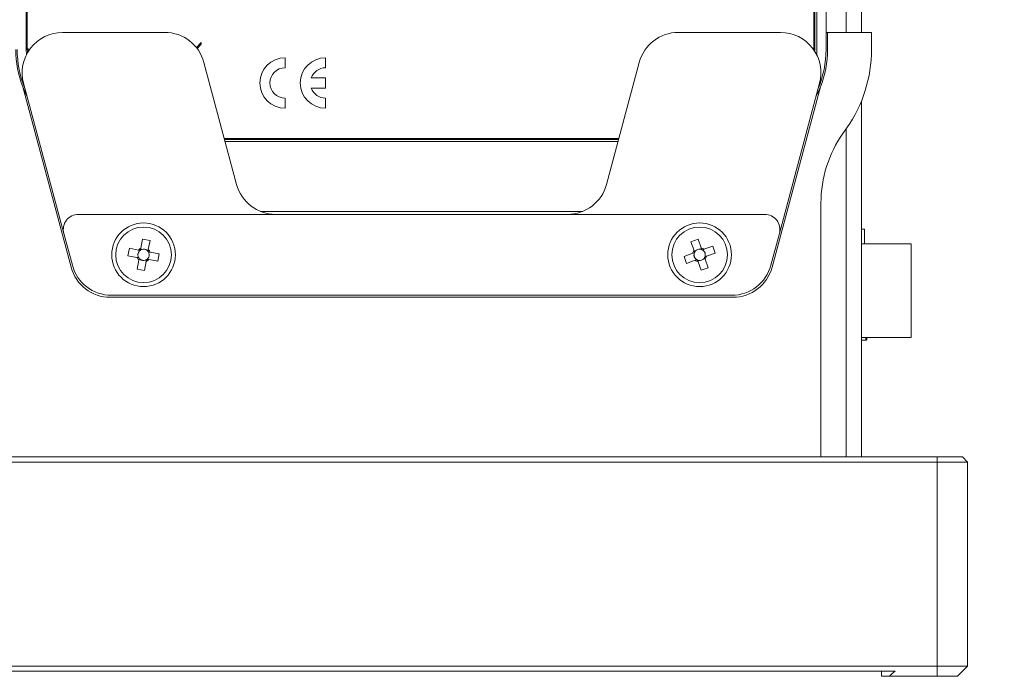
# Paper-space layout 'Sheet1' of a CAD drawing. Units: millimetres. Extents: x 2 to 278, y 1 to 215.
# Drawn here: x 149 to 169, y 98 to 111 of the extents above; entities that cross this region are included whole.
import ezdxf

# ---------------------------------------------------------------- set-up
doc = ezdxf.new("R2010")
doc.units = ezdxf.units.MM
doc.styles.add('SLDTEXTSTYLE0', font='TXT', dxfattribs={"width": 0.75})
doc.dimstyles.new('SLDDIMSTYLE0', dxfattribs={"dimtxt": 2.116667, "dimasz": 3.175, "dimexe": 0, "dimexo": 0.0625, "dimgap": 0.529167, "dimtad": 0, "dimtih": 1, "dimtoh": 1, "dimdec": 1, "dimlfac": 5, "dimrnd": 1e-09, "dimzin": 4, "dimdsep": 46, "dimtxsty": 'SLDTEXTSTYLE0', "dimsah": 1, "dimcen": 0.09, "dimadec": 0, "dimazin": 1, "dimtfac": 1, "dimtdec": 1, "dimtofl": 0, "dimtmove": 0, "dimatfit": 3, "dimfxl": 1, "dimfrac": 2, "dimtolj": 1, "dimtzin": 12, "dimarcsym": 0})

# ---------------------------------------------------------------- blocks, each defined once
blk = doc.blocks.new('_D_6')
at = {"color": 7, "linetype": 'Continuous', "lineweight": 0}
for p, q in [((164.708, 122.724), (179.238, 122.724)), ((177.46, 122.724), (177.46, 113.916)), ((173.045, 110.124), (172.616, 110.124)), ((172.616, 110.124), (172.616, 106.761)), ((181.876, 110.124), (182.305, 110.124)), ((182.305, 110.124), (182.305, 106.761)), ((172.616, 106.761), (173.045, 106.761)), ((182.305, 106.761), (181.876, 106.761)), ((177.46, 97.524), (177.46, 106.332)), ((169.308, 97.524), (179.238, 97.524))]:
    blk.add_line(p, q, dxfattribs=at)
for points in [[(177.46, 122.724), (176.952, 119.549), (177.968, 119.549)], [(177.46, 97.524), (177.968, 100.699), (176.952, 100.699)]]:
    blk.add_solid(points, dxfattribs=at)
at = {"color": 7, "linetype": 'Continuous', "lineweight": 0, "char_height": 2.1167, "attachment_point": 1, "style": 'SLDTEXTSTYLE0'}
for s, insert in [('126.0mm', (170.438, 113.282, -35.493)), ('4.96in', (173.582, 109.489, -35.493))]:
    blk.add_mtext(s, dxfattribs=dict(at, insert=insert))

psp = doc.layouts.new('Sheet1')

# ---------------------------------------------------------------- linework, layer by layer
at = {"color": 7, "linetype": 'Continuous', "lineweight": 0}
for p, q in [((149.618, 120.724), (149.618, 109.924)), ((149.638, 120.724), (149.638, 109.964)), ((165.198, 109.964), (165.198, 120.724)), ((165.218, 120.704), (165.218, 109.944)), ((165.258, 109.924), (165.258, 120.724)), ((165.438, 109.924), (165.438, 120.724)), ((165.838, 110.264), (165.838, 111.754)), ((166.138, 111.754), (166.138, 110.264)), ((152.359, 110.264), (150.337, 110.264)), ((164.539, 110.264), (162.516, 110.264)), ((165.438, 110.264), (165.468, 110.264)), ((165.468, 110.264), (165.468, 109.924)), ((165.468, 110.264), (166.338, 110.264)), ((166.338, 109.924), (166.338, 110.264)), ((152.982, 109.966), (153.078, 110.064)), ((153.078, 110.064), (153.078, 110.032)), ((149.618, 109.924), (149.621, 109.82)), ((149.638, 109.964), (149.641, 109.858)), ((149.659, 109.888), (149.658, 109.944)), ((153.078, 110.032), (152.996, 109.948)), ((165.197, 109.918), (165.198, 109.964)), ((165.218, 109.944), (165.217, 109.888)), ((165.255, 109.82), (165.258, 109.924)), ((153.779, 107.257), (153.132, 109.671)), ((154.738, 109.564), (154.738, 109.764)), ((155.538, 109.564), (155.538, 109.764)), ((161.744, 109.671), (161.097, 107.257)), ((155.538, 109.364), (155.255, 109.364)), ((155.538, 109.164), (155.538, 109.364)), ((149.548, 109.188), (150.505, 105.617)), ((149.564, 109.257), (150.36, 106.286)), ((155.255, 109.164), (155.538, 109.164)), ((164.371, 105.617), (165.327, 109.188)), ((164.515, 106.286), (165.311, 109.257)), ((154.738, 108.764), (154.738, 108.964)), ((155.538, 108.764), (155.538, 108.964)), ((166.138, 108.904), (166.138, 101.864)), ((165.85, 108.375), (165.772, 108.264)), ((165.838, 101.864), (165.838, 108.359)), ((153.536, 108.164), (161.34, 108.164)), ((161.334, 108.144), (153.541, 108.144)), ((153.552, 108.104), (161.324, 108.104)), ((165.338, 106.888), (165.338, 101.864)), ((164.226, 106.664), (150.65, 106.664)), ((154.248, 106.724), (160.628, 106.724)), ((166.198, 106.372), (166.138, 106.372)), ((166.198, 106.079), (166.198, 106.372)), ((150.36, 106.286), (150.529, 105.657)), ((151.887, 105.994), (151.92, 106.172)), ((151.92, 106.172), (152.066, 106.145)), ((162.767, 106.122), (162.907, 106.171)), ((162.907, 106.171), (162.968, 106)), ((164.347, 105.657), (164.515, 106.286)), ((151.629, 105.846), (151.657, 105.992)), ((151.657, 105.992), (151.835, 105.958)), ((151.883, 105.975), (151.907, 105.971)), ((152.066, 106.145), (152.032, 105.966)), ((162.829, 105.95), (162.767, 106.122)), ((162.951, 105.974), (162.974, 105.983)), ((163.007, 105.967), (163.015, 105.944)), ((163.024, 105.973), (163.196, 106.034)), ((163.196, 106.034), (163.245, 105.895)), ((167.121, 106.079), (166.138, 106.079)), ((167.121, 106.079), (167.121, 104.225)), ((151.808, 105.813), (151.629, 105.846)), ((151.826, 105.809), (151.831, 105.834)), ((151.871, 105.775), (151.847, 105.78)), ((151.849, 105.931), (151.854, 105.955)), ((152.005, 105.953), (152.029, 105.948)), ((152.027, 105.797), (152.022, 105.773)), ((152.219, 105.736), (152.04, 105.77)), ((152.049, 105.918), (152.045, 105.894)), ((152.067, 105.915), (152.246, 105.882)), ((152.246, 105.882), (152.219, 105.736)), ((162.63, 105.833), (162.802, 105.894)), ((162.68, 105.693), (162.63, 105.833)), ((162.827, 105.877), (162.819, 105.9)), ((162.835, 105.933), (162.858, 105.941)), ((162.869, 105.761), (162.861, 105.784)), ((163.041, 105.795), (163.018, 105.787)), ((163.047, 105.778), (163.108, 105.606)), ((163.048, 105.851), (163.057, 105.828)), ((163.245, 105.895), (163.074, 105.834)), ((151.81, 105.583), (151.843, 105.761)), ((151.956, 105.555), (151.81, 105.583)), ((151.989, 105.734), (151.956, 105.555)), ((151.992, 105.752), (151.968, 105.757)), ((162.852, 105.755), (162.68, 105.693)), ((162.925, 105.754), (162.902, 105.745)), ((162.969, 105.557), (162.908, 105.728)), ((163.108, 105.606), (162.969, 105.557)), ((151.278, 105.024), (163.598, 105.024)), ((151.302, 105.064), (163.574, 105.064)), ((166.138, 104.225), (167.121, 104.225)), ((166.248, 104.192), (166.248, 104.225)), ((166.138, 104.172), (166.228, 104.172)), ((133.838, 101.864), (167.638, 101.864)), ((167.638, 101.764), (133.838, 101.764)), ((167.638, 101.864), (167.638, 101.764)), ((167.638, 101.864), (168.138, 101.864)), ((167.638, 101.764), (167.638, 97.724)), ((168.238, 101.764), (167.638, 101.764)), ((168.138, 101.864), (168.238, 101.764)), ((168.238, 101.764), (168.238, 97.724)), ((133.838, 97.724), (167.638, 97.724)), ((166.806, 97.624), (134.67, 97.624)), ((166.538, 97.624), (166.538, 97.524)), ((167.638, 97.724), (167.638, 97.524)), ((167.638, 97.724), (168.238, 97.724)), ((168.238, 97.724), (168.038, 97.524)), ((166.538, 97.524), (166.691, 97.524)), ((167.638, 97.524), (166.691, 97.524)), ((168.038, 97.524), (167.638, 97.524))]:
    psp.add_line(p, q, dxfattribs=at)
at = {"color": 8, "linetype": 'Continuous', "lineweight": 0}
psp.add_line((166.228, 104.172), (166.228, 104.225), dxfattribs=at)
at = {"color": 7, "linetype": 'Continuous', "lineweight": 0, "flags": 128}
for points in [[(149.548, 109.188), (149.588, 109.094), (149.632, 109.003)], [(165.243, 109.003), (165.287, 109.094), (165.327, 109.188)], [(151.87, 105.952), (151.861, 105.954), (151.84, 105.958), (151.835, 105.958)], [(151.887, 105.994), (151.886, 105.989), (151.882, 105.968), (151.88, 105.959)], [(152.026, 105.932), (152.027, 105.941), (152.031, 105.962), (152.032, 105.966)], [(162.98, 105.967), (162.977, 105.975), (162.969, 105.996), (162.968, 106)], [(163.024, 105.973), (163.02, 105.972), (163, 105.965), (162.991, 105.962)], [(151.808, 105.813), (151.812, 105.812), (151.834, 105.808), (151.843, 105.806)], [(151.85, 105.796), (151.848, 105.787), (151.844, 105.766), (151.843, 105.761)], [(151.989, 105.734), (151.99, 105.738), (151.994, 105.76), (151.995, 105.769)], [(152.006, 105.776), (152.015, 105.774), (152.036, 105.77), (152.04, 105.77)], [(152.067, 105.915), (152.063, 105.916), (152.042, 105.92), (152.033, 105.921)], [(162.835, 105.906), (162.826, 105.903), (162.806, 105.895), (162.802, 105.894)], [(162.829, 105.95), (162.83, 105.946), (162.837, 105.926), (162.84, 105.917)], [(162.852, 105.755), (162.856, 105.756), (162.876, 105.763), (162.885, 105.766)], [(163.047, 105.778), (163.046, 105.782), (163.038, 105.802), (163.035, 105.811)], [(163.041, 105.822), (163.049, 105.825), (163.07, 105.832), (163.074, 105.834)], [(162.896, 105.761), (162.899, 105.752), (162.906, 105.732), (162.908, 105.728)]]:
    psp.add_lwpolyline(points, dxfattribs=at)
at = {"color": 7, "linetype": 'Continuous', "lineweight": 0}
for centre, radius in [((151.938, 105.864), 0.63), ((151.938, 105.864), 0.55), ((162.938, 105.864), 0.63), ((162.938, 105.864), 0.55)]:
    psp.add_circle(centre, radius, dxfattribs=at)
for centre, radius, start, end in [((150.337, 109.464), 0.8, 90, 195), ((152.359, 109.464), 0.8, 15, 90), ((162.516, 109.464), 0.8, 90, 165), ((164.539, 109.464), 0.8, 345, 90), ((151.408, 109.924), 2, 180, 201.6043), ((151.438, 109.924), 2, 180, 202.6273), ((163.438, 109.924), 2, 337.3727, 0), ((163.468, 109.924), 2, 338.3957, 0), ((163.638, 109.924), 2.7, 325, 0), ((154.738, 109.264), 0.5, 90, 270), ((155.538, 109.264), 0.5, 90, 270), ((154.738, 109.264), 0.3, 90, 270), ((155.538, 109.264), 0.3, 90, 160.5288), ((155.538, 109.264), 0.3, 199.4712, 270), ((167.738, 106.888), 2.4, 145, 180), ((154.552, 107.464), 0.8, 195, 270), ((160.324, 107.464), 0.8, 270, 345), ((150.65, 106.364), 0.3, 90, 195), ((164.226, 106.364), 0.3, 345, 90), ((151.938, 105.864), 0.139, 111.5151, 137.3437), ((151.938, 105.864), 0.111, 121.1476, 127.7112), ((151.938, 105.864), 0.111, 105.8676, 121.1476), ((151.938, 105.864), 0.111, 52.9913, 105.8676), ((151.938, 105.864), 0.139, 21.5151, 47.3437), ((162.938, 105.864), 0.111, 83.1984, 136.0747), ((162.938, 105.864), 0.111, 67.9184, 83.1984), ((162.938, 105.864), 0.139, 51.7223, 77.5509), ((162.938, 105.864), 0.111, 61.3548, 67.9184), ((162.938, 105.864), 0.111, 46.0747, 61.3548), ((151.938, 105.864), 0.139, 201.5151, 227.3437), ((151.938, 105.864), 0.111, 142.9913, 195.8676), ((151.938, 105.864), 0.111, 195.8676, 211.1476), ((151.938, 105.864), 0.111, 211.1476, 217.7112), ((151.938, 105.864), 0.111, 127.7112, 142.9913), ((151.938, 105.864), 0.111, 217.7112, 232.9913), ((151.938, 105.864), 0.111, 232.9913, 285.8676), ((151.938, 105.864), 0.111, 285.8676, 301.1476), ((151.938, 105.864), 0.139, 291.5151, 317.3437), ((151.938, 105.864), 0.111, 301.1476, 307.7112), ((151.938, 105.864), 0.111, 37.7112, 52.9913), ((151.938, 105.864), 0.111, 307.7112, 322.9913), ((151.938, 105.864), 0.111, 31.1476, 37.7112), ((151.938, 105.864), 0.111, 322.9913, 15.8676), ((151.938, 105.864), 0.111, 15.8676, 31.1476), ((162.938, 105.864), 0.139, 141.7223, 167.5509), ((162.938, 105.864), 0.111, 157.9184, 173.1984), ((162.938, 105.864), 0.111, 173.1984, 226.0747), ((162.938, 105.864), 0.111, 151.3548, 157.9184), ((162.938, 105.864), 0.111, 136.0747, 151.3548), ((162.938, 105.864), 0.111, 226.0747, 241.3548), ((162.938, 105.864), 0.111, 241.3548, 247.9184), ((162.938, 105.864), 0.111, 263.1984, 316.0747), ((162.938, 105.864), 0.111, 353.1984, 46.0747), ((162.938, 105.864), 0.111, 316.0747, 331.3548), ((162.938, 105.864), 0.111, 331.3548, 337.9184), ((162.938, 105.864), 0.111, 337.9184, 353.1984), ((162.938, 105.864), 0.139, 321.7223, 347.5509), ((151.278, 105.824), 0.8, 195, 270), ((151.302, 105.864), 0.8, 195, 270), ((162.938, 105.864), 0.139, 231.7223, 257.5509), ((162.938, 105.864), 0.111, 247.9184, 263.1984), ((163.574, 105.864), 0.8, 270, 345), ((163.598, 105.824), 0.8, 270, 345), ((166.228, 104.192), 0.02, 270, 0), ((167.138, 97.124), 0.6, 123.5573, 138.1897)]:
    psp.add_arc(centre, radius, start, end, dxfattribs=at)
for centre, major_axis, start_param, end_param in [((151.94, 105.878), (0.0182, 0.0975), 5.754796, 6.811574), ((162.933, 105.877), (-0.0333, 0.0934), 5.754796, 6.811574), ((151.924, 105.866), (0.0975, -0.0182), 2.613204, 3.669982), ((151.935, 105.85), (0.0182, 0.0975), 2.613204, 3.669982), ((151.952, 105.861), (0.0975, -0.0182), 5.754796, 6.811574), ((162.925, 105.859), (0.0934, 0.0333), 2.613204, 3.669982), ((162.943, 105.851), (-0.0333, 0.0934), 2.613204, 3.669982), ((162.951, 105.869), (0.0934, 0.0333), 5.754796, 6.811574)]:
    psp.add_ellipse(centre, major_axis=major_axis, ratio=0.990116, start_param=start_param, end_param=end_param, dxfattribs=at)

# ---------------------------------------------------------------- dimensions: what is measured, and where the dimension line sits
dim = psp.add_linear_dim(base=(177.46, 122.724), p1=(168.038, 97.524), p2=(163.438, 122.724), angle=90, dimstyle='SLDDIMSTYLE0', dxfattribs=at)
dim.commit()
dim.dimension.update_dxf_attribs({"geometry": '_D_6', "text_midpoint": (177.46, 110.124), "dimtype": 160})

doc.saveas('drawing.dxf')
